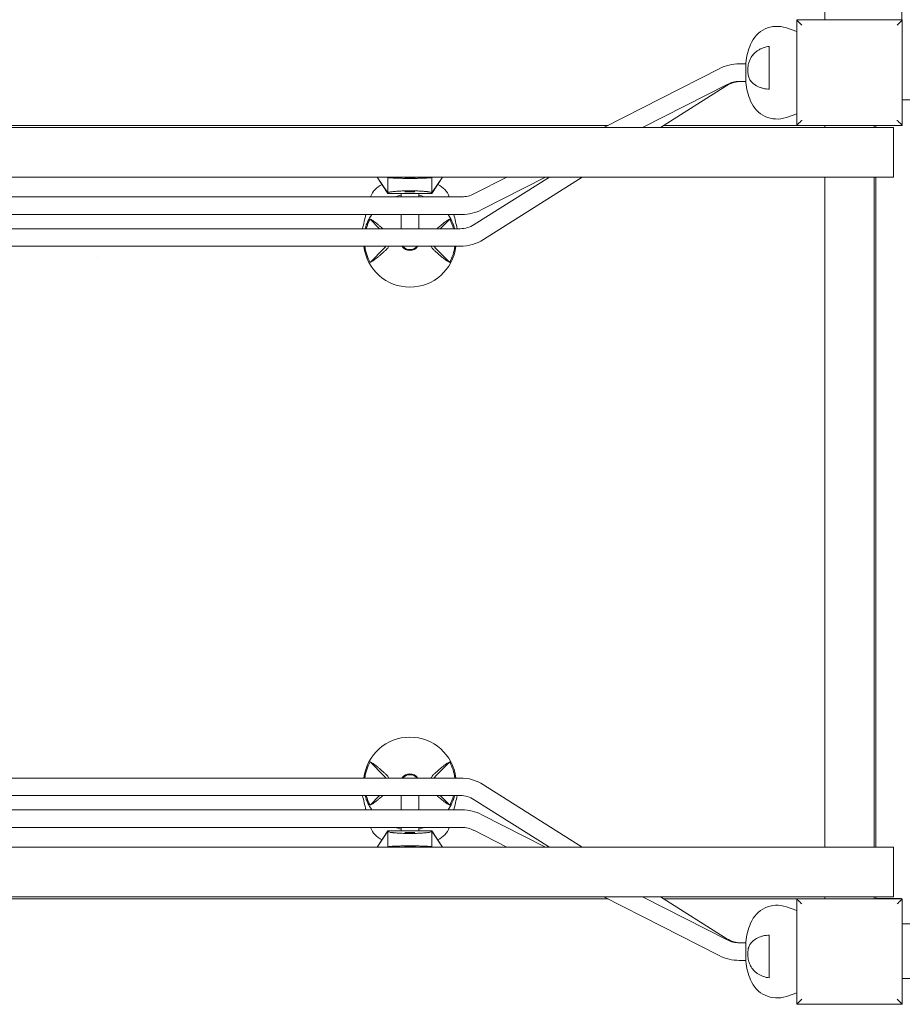
# Model space of a CAD drawing. Extents: x -4411 to 7251, y -5451 to 6835.
# Drawn here: x 1645 to 2448, y -48 to 848 of the extents above; entities that cross this region are included whole.
import ezdxf

# ---------------------------------------------------------------- set-up
doc = ezdxf.new("R2010")
doc.units = 0
doc.header["$MEASUREMENT"] = 0
doc.layers.add('Lg_dim', color=7, linetype='Continuous')
doc.layers.add('Lg_prod', color=40, linetype='Continuous')
doc.styles.add('LG1', font='arial.ttf', dxfattribs={"height": 185})
doc.dimstyles.new('LG_DIM', dxfattribs={"dimtxt": 185, "dimasz": 120, "dimexe": 50, "dimexo": 1, "dimgap": 50, "dimtad": 0, "dimtih": 1, "dimtoh": 1, "dimdec": 0, "dimrnd": 10, "dimdsep": 46, "dimtxsty": 'LG1', "dimcen": 2.5, "dimclrt": 4, "dimadec": 4, "dimazin": 0, "dimtfac": 1, "dimtdec": 0, "dimtmove": 0, "dimatfit": 3, "dimfxl": 1, "dimtolj": 1, "dimtzin": 0, "dimarcsym": 0})

# ---------------------------------------------------------------- blocks, each defined once
blk = doc.blocks.new('*D4')
at = {"layer": 'Defpoints', "color": 0, "transparency": 16777216}
for p in [(-1522.5, 705.81), (4722.5, 426.54), (4722.5, -4879.59)]:
    blk.add_point(p, dxfattribs=at)
at = {"layer": 'Lg_dim', "color": 0, "lineweight": -2, "transparency": 16777216}
for p, q in [((-1522.5, 704.81), (-1522.5, -4929.59)), ((4722.5, 425.54), (4722.5, -4929.59)), ((-1402.5, -4879.59), (813.72, -4879.59)), ((4602.5, -4879.59), (2386.28, -4879.59))]:
    blk.add_line(p, q, dxfattribs=at)
at = {"layer": 'Lg_dim', "color": 0, "transparency": 16777216}
for points in [[(-1402.5, -4859.59), (-1402.5, -4899.59), (-1522.5, -4879.59)], [(4602.5, -4859.59), (4602.5, -4899.59), (4722.5, -4879.59)]]:
    blk.add_solid(points, dxfattribs=at)
at = {"layer": 'Lg_dim', "color": 4, "transparency": 16777216, "char_height": 185, "attachment_point": 5, "style": 'LG1'}
for s, insert in [('\\A1;6240 mm', (1600, -4735.14)), ('\\A1;[(20\'-6{\\H1.000000x;\\S1/16;}" in)]', (1600, -5174.96))]:
    blk.add_mtext(s, dxfattribs=dict(at, insert=insert))
blk = doc.blocks.new('*D5')
at = {"layer": 'Defpoints', "color": 0, "transparency": 16777216}
for p in [(1595.96, 3929), (6478.01, 3929), (379.56, -3930.45)]:
    blk.add_point(p, dxfattribs=at)
at = {"layer": 'Lg_dim', "color": 0, "lineweight": -2, "transparency": 16777216}
for p, q in [((1596.96, 3929), (6528.01, 3929)), ((6478.01, 3809), (6478.01, 439.1)), ((6478.01, -3810.45), (6478.01, -440.54)), ((380.56, -3930.45), (6528.01, -3930.45))]:
    blk.add_line(p, q, dxfattribs=at)
at = {"layer": 'Lg_dim', "color": 0, "transparency": 16777216}
for points in [[(6458.01, 3809), (6498.01, 3809), (6478.01, 3929)], [(6458.01, -3810.45), (6498.01, -3810.45), (6478.01, -3930.45)]]:
    blk.add_solid(points, dxfattribs=at)
at = {"layer": 'Lg_dim', "color": 4, "transparency": 16777216, "char_height": 185, "attachment_point": 5, "style": 'LG1'}
for s, insert in [('\\A1;7860 mm', (6478.01, 143.73)), ('\\A1;[(25\'-9{\\H1.000000x;\\S11/16;}" in)]', (6478.01, -296.09))]:
    blk.add_mtext(s, dxfattribs=dict(at, insert=insert))
blk = doc.blocks.new('*D7')
at = {"layer": 'Defpoints', "color": 0, "transparency": 16777216}
for p in [(-47.97, 5149.53), (-47.97, 812.71), (3247.97, 810.15)]:
    blk.add_point(p, dxfattribs=at)
at = {"layer": 'Lg_dim', "color": 0, "lineweight": -2, "transparency": 16777216}
for p, q in [((-47.97, 813.71), (-47.97, 5199.53)), ((3247.97, 811.15), (3247.97, 5199.53)), ((72.03, 5149.53), (846.98, 5149.53)), ((3127.97, 5149.53), (2383.32, 5149.53))]:
    blk.add_line(p, q, dxfattribs=at)
at = {"layer": 'Lg_dim', "color": 0, "transparency": 16777216}
for points in [[(72.03, 5169.53), (72.03, 5129.53), (-47.97, 5149.53)], [(3127.97, 5169.53), (3127.97, 5129.53), (3247.97, 5149.53)]]:
    blk.add_solid(points, dxfattribs=at)
at = {"layer": 'Lg_dim', "color": 4, "transparency": 16777216, "insert": (1615.15, 5149.53), "char_height": 185, "attachment_point": 5, "style": 'LG1'}
blk.add_mtext('\\A1;3300 mm\\P [(10\'-9{\\H1.000000x;\\S7/8;}" in)]', dxfattribs=at)

msp = doc.modelspace()

# ---------------------------------------------------------------- linework, layer by layer
at = {"layer": 'Lg_prod', "linetype": 'Continuous', "lineweight": 0}
for p, q in [((2377.5, 1551.5), (2377.5, 847.98)), ((2447.5, 847.98), (2447.5, 1551.5)), ((2447.97, 847.98), (2352.03, 847.98)), ((2352.03, 847.98), (2352.03, 752.02)), ((2447.97, 752.02), (2447.97, 847.98)), ((2352, 837.5), (2342.51, 840.77)), ((2352, 837.5), (2352, 804.59)), ((2327, 823.94), (2327, 805.04)), ((2305.56, 808), (2299.7, 808)), ((2305.56, 808.83), (2305.56, 801.08)), ((2352, 792), (2352, 808)), ((2352, 808), (2352, 808)), ((2281.51, 803.63), (2176.47, 750)), ((2305.56, 801.08), (2305.56, 791.17)), ((2327, 805.04), (2327, 784.93)), ((2352, 804.59), (2352, 762.5)), ((2288.78, 789.38), (2211.66, 750)), ((2305.56, 792), (2299.7, 792)), ((2310.53, 792), (2310.53, 792)), ((2352, 792), (2352, 792)), ((2288.44, 788.28), (2227.96, 750)), ((2799, 775.4), (2447.97, 775.4)), ((2352, 762.5), (2342.51, 759.23)), ((805, 750), (2395, 750)), ((1019.61, 752), (2180.39, 752)), ((2231.12, 752), (2377.5, 752)), ((2352.03, 752.02), (2447.97, 752.02)), ((2377.5, 752), (2377.5, 750)), ((2422.5, 752), (2377.5, 752)), ((2440, 750), (2395, 750)), ((2422.5, 750), (2422.5, 752)), ((2422.5, 752), (2424, 752)), ((2424, 752.02), (2424, 750)), ((2440, 705), (2440, 750)), ((805, 705), (2395, 705)), ((1980, 690), (1970.22, 705)), ((1970.31, 704.95), (1970.22, 705)), ((1979.97, 690.52), (1970.31, 704.95)), ((1980, 704.74), (1970.31, 704.95)), ((1980, 690.52), (1980, 704.74)), ((1980.37, 704.56), (1980, 704.74)), ((2020, 704.74), (2019.63, 704.56)), ((2029.78, 705), (2020, 690)), ((2029.69, 704.95), (2020, 704.74)), ((2020, 704.74), (2020, 690.52)), ((2029.69, 704.95), (2020.03, 690.52)), ((2029.78, 705), (2029.69, 704.95)), ((2088.33, 705), (2058.22, 689.62)), ((2126.94, 705), (2058.56, 661.72)), ((2123.52, 705), (2065.49, 675.37)), ((2156.86, 705), (2067.12, 648.2)), ((2377.5, 705), (2377.5, 95)), ((2395, 705), (2440, 705)), ((2422.5, 95), (2422.5, 705)), ((2424, 705), (2424, 95)), ((1980, 690), (1979.97, 690.52)), ((1980, 690.52), (1979.97, 690.52)), ((1980.37, 690.89), (1980, 690.52)), ((2019.63, 690.89), (2020, 690.52)), ((2020.03, 690.52), (2020, 690.52)), ((2020.03, 690.52), (2020, 690)), ((1152.7, 687), (2047.3, 687)), ((1980, 690), (2020, 690)), ((1992, 687), (1992, 690)), ((2008, 687), (2008, 690)), ((1152.7, 671), (2047.3, 671)), ((1963.78, 666.65), (1972.44, 658)), ((1992, 658), (1992, 671)), ((2008, 658), (2008, 671)), ((2036.22, 666.65), (2027.56, 658)), ((1154.28, 658), (2045.72, 658)), ((1154.28, 642), (2045.72, 642)), ((1976.72, 640.28), (1963.78, 627.35)), ((2023.28, 640.28), (2036.22, 627.35)), ((1716.01, 631.5), (1715.99, 631.5)), ((1976.72, 159.72), (1963.78, 172.65)), ((2023.28, 159.72), (2036.22, 172.65)), ((2045.72, 158), (1154.28, 158)), ((2156.86, 95), (2067.12, 151.8)), ((2045.72, 142), (1154.28, 142)), ((1963.78, 133.35), (1972.44, 142)), ((1992, 142), (1992, 129)), ((2008, 142), (2008, 129)), ((2036.22, 133.35), (2027.56, 142)), ((2126.94, 95), (2058.56, 138.28)), ((2047.3, 129), (1152.7, 129)), ((2123.52, 95), (2065.49, 124.63)), ((2047.3, 113), (1152.7, 113)), ((1970.22, 95), (1980, 110)), ((1970.31, 95.05), (1979.97, 109.48)), ((1979.97, 109.48), (1980, 110)), ((1979.97, 109.48), (1980, 109.48)), ((2020, 110), (1980, 110)), ((1980, 95.26), (1980, 109.48)), ((1980.37, 109.11), (1980, 109.48)), ((1992, 113), (1992, 110)), ((2008, 113), (2008, 110)), ((2019.63, 109.11), (2020, 109.48)), ((2020, 110), (2029.78, 95)), ((2020, 110), (2020.03, 109.48)), ((2020, 109.48), (2020, 95.26)), ((2020, 109.48), (2020.03, 109.48)), ((2020.03, 109.48), (2029.69, 95.05)), ((2088.33, 95), (2058.22, 110.38)), ((805, 95), (2395, 95)), ((1970.22, 95), (1970.31, 95.05)), ((1970.31, 95.05), (1980, 95.26)), ((1980, 95.26), (1980.37, 95.44)), ((2019.63, 95.44), (2020, 95.26)), ((2020, 95.26), (2029.69, 95.05)), ((2029.69, 95.05), (2029.78, 95)), ((2440, 95), (2395, 95)), ((2440, 50), (2440, 95)), ((805, 50), (2395, 50)), ((1019.61, 48), (2180.39, 48)), ((2281.51, -3.63), (2176.47, 50)), ((2288.78, 10.62), (2211.66, 50)), ((2288.44, 11.72), (2227.96, 50)), ((2231.12, 48), (2377.5, 48)), ((2447.97, 47.97), (2352.03, 47.97)), ((2352.03, 47.97), (2352.03, -47.98)), ((2377.5, 50), (2377.5, 48)), ((2377.5, 48), (2422.5, 48)), ((2395, 50), (2440, 50)), ((2422.5, 48), (2422.5, 50)), ((2422.5, 48), (2440, 48)), ((2424, 50), (2424, 48.4)), ((2447, 48.4), (2424, 48.4)), ((2440, 48.4), (2440, 48)), ((2447, 47.97), (2447, 48.4)), ((2447.97, -47.98), (2447.97, 47.97)), ((2352, 37.5), (2342.51, 40.77)), ((2352, 37.5), (2352, -4.59)), ((2447.97, 25.4), (2799, 25.4)), ((2327, 15.07), (2327, -5.04)), ((2305.56, 8), (2299.7, 8)), ((2305.56, 8.83), (2305.56, -1.08)), ((2310.53, 8), (2310.53, 8)), ((2352, 8), (2352, -8)), ((2352, 8), (2352, 8)), ((2305.56, -8), (2299.7, -8)), ((2305.56, -1.08), (2305.56, -8.83)), ((2327, -5.04), (2327, -23.94)), ((2352, -4.59), (2352, -37.5)), ((2352, -8), (2352, -8)), ((2799, -24.6), (2447.97, -24.6)), ((2352, -37.5), (2342.51, -40.77)), ((2352.03, -47.98), (2447.97, -47.98))]:
    msp.add_line(p, q, dxfattribs=at)
for centre, radius, start, end in [((2334.06, 816.22), 25.96, 71, 158.38917), ((2375, 800), 70, 158.38917, 172.75666), ((2299.7, 768), 40, 90, 117.04652), ((2301.28, 768), 24, 90, 122.33019), ((2299.7, 768), 24, 90, 117.04652), ((2375, 800), 70, 187.24334, 201.61083), ((2334.06, 783.78), 25.96, 201.61083, 289), ((1982.9, 680), 20, 114.39054, 159.51268), ((2017.1, 680), 20, 20.48732, 65.60946), ((2000, 647), 42.18, 100.93267, 108.50848), ((2000, 647), 42.18, 71.49152, 79.06733), ((2047.3, 711), 24, 270, 297.04652), ((2047.3, 711), 40, 270, 297.04652), ((3072.5, 400), 1145, 166.30925, 166.97786), ((2000, 647), 42.18, 145.32185, 164.88388), ((2000, 647), 41.2, 151.51547, 164.51625), ((2000, 647), 42.18, 15.11612, 34.67815), ((2000, 647), 41.2, 15.48375, 28.48453), ((927.5, 400), 1145, 13.02214, 13.69075), ((2045.72, 682), 24, 270, 302.33019), ((2045.72, 682), 40, 270, 302.33019), ((2000, 647), 42.18, 186.80754, 353.19246), ((2000, 647), 41.2, 186.96989, 208.48453), ((1970, 647), 9.5, 315, 328.24314), ((2000, 647), 8.83, 214.50773, 325.49227), ((2000, 647), 8, 218.68219, 270), ((2000, 647), 8, 270, 321.31781), ((2030, 647), 9.5, 211.75686, 225), ((2000, 647), 41.2, 331.51547, 353.03011), ((2000, 153), 42.18, 6.80754, 173.19246), ((2000, 153), 41.2, 151.51547, 173.03011), ((2000, 153), 41.2, 6.96989, 28.48453), ((2000, 153), 8.83, 34.50773, 145.49227), ((1970, 153), 9.5, 31.75686, 45), ((2000, 153), 8, 90, 141.31781), ((2000, 153), 8, 38.68219, 90), ((2030, 153), 9.5, 135, 148.24314), ((2045.72, 118), 40, 57.66981, 90), ((3072.5, 400), 1145, 193.02214, 193.69075), ((2000, 153), 42.18, 195.11612, 214.67815), ((2000, 153), 41.2, 195.48375, 208.48453), ((2000, 153), 42.18, 325.32185, 344.88388), ((2000, 153), 41.2, 331.51547, 344.51625), ((927.5, 400), 1145, 346.30925, 346.97786), ((2045.72, 118), 24, 57.66981, 90), ((2047.3, 89), 40, 62.95348, 90), ((1982.9, 120), 20, 200.48732, 245.60946), ((2000, 153), 42.18, 251.49152, 259.06733), ((2000, 153), 42.18, 280.93267, 288.50848), ((2017.1, 120), 20, 294.39054, 339.51268), ((2047.3, 89), 24, 62.95348, 90), ((2334.06, 16.22), 25.96, 71, 158.38917), ((2375, 0), 70, 158.38917, 172.75666), ((2301.28, 32), 24, 237.66981, 270), ((2299.7, 32), 24, 242.95348, 270), ((2299.7, 32), 40, 242.95348, 270), ((2375, 0), 70, 187.24334, 201.61083), ((2334.06, -16.22), 25.96, 201.61083, 289)]:
    msp.add_arc(centre, radius, start, end, dxfattribs=at)
for centre, major_axis, ratio, start_param, end_param in [((2372.87, 789.33), (66.47, -13.27), 0.782467, 2.935837, 2.978198), ((2372.87, 813.67), (66.98, 10.43), 0.61065, 3.365072, 3.407434), ((1987.73, 659.27), (47.93, 47.93), 0.121869, 4.351725, 4.394086), ((2012.27, 659.27), (47.93, -47.93), 0.121869, 5.030692, 5.073053), ((1987.73, 140.73), (-47.93, 47.93), 0.121869, 5.030692, 5.073053), ((2012.27, 140.73), (-47.93, -47.93), 0.121869, 4.351725, 4.394086), ((2372.87, -13.67), (-66.98, 10.43), 0.61065, 6.017344, 6.059706), ((2372.87, 10.67), (-66.47, -13.27), 0.782467, 0.163395, 0.205756)]:
    msp.add_ellipse(centre, major_axis=major_axis, ratio=ratio, start_param=start_param, end_param=end_param, dxfattribs=at)
for points, knots in [([(2356.64, 843.36), (2356.63, 843.37), (2356.62, 843.38), (2356.06, 843.94), (2355.55, 844.45), (2353.95, 846.05), (2353.1, 846.9), (2352.21, 847.79), (2352.03, 847.98), (2352.03, 847.98)], [-0.054665, -0.054665, -0.054665, -0.054665, 0, 0, 2.886993, 2.886993, 9.76026, 9.76026, 14.748006, 14.748006, 14.748006, 14.748006]), ([(2443.36, 843.36), (2443.37, 843.37), (2443.38, 843.38), (2443.94, 843.94), (2444.45, 844.45), (2446.05, 846.05), (2446.9, 846.9), (2447.79, 847.79), (2447.97, 847.98), (2447.97, 847.98)], [-0.054665, -0.054665, -0.054665, -0.054665, 0, 0, 2.886993, 2.886993, 9.76026, 9.76026, 14.748006, 14.748006, 14.748006, 14.748006]), ([(2327, 823.94), (2325.05, 823.69), (2323.2, 823.25), (2321.01, 822.48), (2320.58, 822.31), (2319.72, 821.96), (2319.3, 821.77), (2318.08, 821.17), (2317.3, 820.73), (2315.83, 819.78), (2315.14, 819.27), (2313.83, 818.17), (2313.22, 817.57), (2311.54, 815.72), (2310.63, 814.38), (2309.92, 812.94)], [0.00000021, 0.00000021, 0.00000021, 0.00000021, 0.00600133, 0.00600133, 0.00750161, 0.00750161, 0.00900189, 0.00900189, 0.01200245, 0.01200245, 0.01500301, 0.01500301, 0.01800357, 0.01800357, 0.0240047, 0.0240047, 0.0240047, 0.0240047]), ([(2312.09, 816.29), (2312.27, 816.51), (2312.46, 816.73), (2312.93, 817.25), (2313.22, 817.55), (2313.77, 818.08), (2314.03, 818.32), (2314.29, 818.55)], [0.00495113, 0.00495113, 0.00495113, 0.00495113, 0.005999765, 0.005999765, 0.007499565, 0.007499565, 0.008723304, 0.008723304, 0.008723304, 0.008723304]), ([(2308.97, 810.88), (2308.73, 810.3), (2308.5, 809.68), (2308.21, 808.68), (2308.12, 808.33), (2307.95, 807.61), (2307.87, 807.25), (2307.66, 806.13), (2307.56, 805.37), (2307.41, 803.78), (2307.38, 803), (2307.38, 802.21)], [0.00054493, 0.00054493, 0.00054493, 0.00054493, 0.002906121, 0.002906121, 0.004086716, 0.004086716, 0.005267312, 0.005267312, 0.007628502, 0.007628502, 0.009989693, 0.009989693, 0.009989693, 0.009989693]), ([(2308.28, 808.92), (2308.29, 808.95), (2308.3, 808.97), (2308.32, 809.06), (2308.34, 809.12), (2308.36, 809.18)], [0.0168796401, 0.0168796401, 0.0168796401, 0.0168796401, 0.0169740255, 0.0169740255, 0.0171874691, 0.0171874691, 0.0171874691, 0.0171874691]), ([(2307.38, 802.21), (2307.38, 801.82), (2307.39, 801.44), (2307.42, 800.66), (2307.45, 800.28), (2307.56, 799.17), (2307.66, 798.46), (2307.94, 797.12), (2308.11, 796.51), (2308.5, 795.39), (2308.72, 794.88), (2308.97, 794.44)], [0.009989693, 0.009989693, 0.009989693, 0.009989693, 0.011166891, 0.011166891, 0.012344089, 0.012344089, 0.014698484, 0.014698484, 0.01705288, 0.01705288, 0.019407275, 0.019407275, 0.019407275, 0.019407275]), ([(2309.92, 792.86), (2310.63, 791.77), (2311.54, 790.76), (2312.93, 789.61), (2313.22, 789.39), (2313.82, 788.96), (2314.14, 788.74), (2315.13, 788.13), (2315.82, 787.76), (2317.29, 787.07), (2318.06, 786.76), (2319.28, 786.34), (2319.69, 786.21), (2320.54, 785.96), (2320.98, 785.85), (2323.19, 785.32), (2325.05, 785.05), (2327, 784.93)], [0.00000056, 0.00000056, 0.00000056, 0.00000056, 0.00599976, 0.00599976, 0.00749957, 0.00749957, 0.00899937, 0.00899937, 0.01199897, 0.01199897, 0.01499857, 0.01499857, 0.01649837, 0.01649837, 0.01799817, 0.01799817, 0.02399737, 0.02399737, 0.02399737, 0.02399737]), ([(2314.71, 788.4), (2314.63, 788.44), (2314.56, 788.48), (2313.83, 788.94), (2313.22, 789.37), (2312.58, 789.9), (2312.49, 789.97), (2312.41, 790.04)], [0.014667102, 0.014667102, 0.014667102, 0.014667102, 0.015003013, 0.015003013, 0.018003575, 0.018003575, 0.018452224, 0.018452224, 0.018452224, 0.018452224]), ([(2352.03, 752.02), (2352.03, 752.02), (2352.21, 752.21), (2353.1, 753.1), (2353.95, 753.95), (2355.55, 755.55), (2356.06, 756.06), (2356.62, 756.62), (2356.63, 756.63), (2356.64, 756.64)], [20.558259, 20.558259, 20.558259, 20.558259, 24.227592, 24.227592, 29.284044, 29.284044, 31.407917, 31.407917, 31.448132, 31.448132, 31.448132, 31.448132]), ([(2443.36, 756.64), (2443.37, 756.63), (2443.38, 756.62), (2443.94, 756.06), (2444.45, 755.55), (2446.05, 753.95), (2446.9, 753.1), (2447.79, 752.21), (2447.97, 752.02), (2447.97, 752.02)], [-0.054665, -0.054665, -0.054665, -0.054665, 0, 0, 2.886993, 2.886993, 9.76026, 9.76026, 14.748006, 14.748006, 14.748006, 14.748006]), ([(1980.37, 704.56), (1980.52, 704.52), (1980.72, 704.48), (1981.22, 704.41), (1981.52, 704.37), (1982.24, 704.29), (1982.66, 704.26), (1983.64, 704.18), (1984.19, 704.15), (1985.48, 704.08), (1986.21, 704.04), (1987.48, 703.99), (1987.93, 703.97), (1988.92, 703.94), (1989.44, 703.92), (1990.59, 703.89), (1991.2, 703.88), (1992.23, 703.85), (1992.58, 703.85), (1993.34, 703.83), (1993.73, 703.83), (1994.55, 703.81), (1994.99, 703.81), (1995.9, 703.8), (1996.37, 703.79), (1997.35, 703.79), (1997.86, 703.78), (1998.65, 703.78), (1998.92, 703.78), (1999.46, 703.78), (1999.73, 703.78), (2000, 703.78)], [0.01047501, 0.01047501, 0.01047501, 0.01047501, 0.01693541, 0.01693541, 0.02339581, 0.02339581, 0.02985621, 0.02985621, 0.03631661, 0.03631661, 0.04277702, 0.04277702, 0.04600722, 0.04600722, 0.04923742, 0.04923742, 0.05246762, 0.05246762, 0.05408272, 0.05408272, 0.05569782, 0.05569782, 0.05731292, 0.05731292, 0.05892802, 0.05892802, 0.06054312, 0.06054312, 0.06135067, 0.06135067, 0.06215822, 0.06215822, 0.06215822, 0.06215822]), ([(2000, 703.78), (2000.27, 703.78), (2000.54, 703.78), (2001.09, 703.78), (2001.36, 703.78), (2002.16, 703.78), (2002.67, 703.79), (2003.42, 703.79), (2003.67, 703.79), (2004.15, 703.8), (2004.38, 703.8), (2005.06, 703.81), (2005.49, 703.81), (2006.32, 703.83), (2006.72, 703.83), (2007.47, 703.85), (2007.83, 703.85), (2008.85, 703.88), (2009.47, 703.89), (2010.62, 703.92), (2011.15, 703.94), (2012.12, 703.97), (2012.57, 703.99), (2013.83, 704.04), (2014.55, 704.08), (2015.83, 704.15), (2016.38, 704.19), (2017.11, 704.24), (2017.33, 704.26), (2017.75, 704.3), (2017.95, 704.31), (2018.85, 704.41), (2019.33, 704.48), (2019.63, 704.56)], [0.06215822, 0.06215822, 0.06215822, 0.06215822, 0.0629713, 0.0629713, 0.06378437, 0.06378437, 0.06541052, 0.06541052, 0.0662236, 0.0662236, 0.06703667, 0.06703667, 0.06866282, 0.06866282, 0.07028897, 0.07028897, 0.07191512, 0.07191512, 0.07516742, 0.07516742, 0.07841972, 0.07841972, 0.08167202, 0.08167202, 0.08817662, 0.08817662, 0.09468122, 0.09468122, 0.09793352, 0.09793352, 0.10118582, 0.10118582, 0.11419502, 0.11419502, 0.11419502, 0.11419502]), ([(2000, 692.44), (1999.46, 692.44), (1998.92, 692.44), (1998.13, 692.44), (1997.86, 692.43), (1997.35, 692.43), (1997.09, 692.42), (1996.35, 692.41), (1995.88, 692.4), (1995.19, 692.39), (1994.97, 692.38), (1994.54, 692.37), (1994.32, 692.37), (1993.3, 692.34), (1992.56, 692.31), (1991.53, 692.26), (1991.2, 692.25), (1990.58, 692.22), (1990.28, 692.2), (1989.42, 692.15), (1988.9, 692.12), (1987.92, 692.06), (1987.47, 692.02), (1986.62, 691.95), (1986.23, 691.92), (1985.49, 691.85), (1985.15, 691.81), (1984.19, 691.7), (1983.63, 691.63), (1982.66, 691.48), (1982.24, 691.41), (1981.16, 691.19), (1980.67, 691.04), (1980.37, 690.89)], [0.06175443, 0.06175443, 0.06175443, 0.06175443, 0.06334678, 0.06334678, 0.06414295, 0.06414295, 0.06493913, 0.06493913, 0.06653147, 0.06653147, 0.06732765, 0.06732765, 0.06812382, 0.06812382, 0.07130852, 0.07130852, 0.07290086, 0.07290086, 0.07449321, 0.07449321, 0.0776779, 0.0776779, 0.0808626, 0.0808626, 0.08404729, 0.08404729, 0.08723199, 0.08723199, 0.09360138, 0.09360138, 0.09997077, 0.09997077, 0.11270954, 0.11270954, 0.11270954, 0.11270954]), ([(2019.63, 690.89), (2019.33, 691.04), (2018.85, 691.19), (2017.78, 691.41), (2017.36, 691.48), (2016.64, 691.59), (2016.38, 691.63), (2015.82, 691.7), (2015.52, 691.74), (2014.56, 691.84), (2013.84, 691.91), (2012.58, 692.02), (2012.14, 692.05), (2011.17, 692.12), (2010.64, 692.15), (2009.79, 692.2), (2009.49, 692.21), (2008.86, 692.25), (2008.53, 692.26), (2007.5, 692.31), (2006.76, 692.33), (2005.51, 692.37), (2005.07, 692.38), (2004.16, 692.4), (2003.68, 692.41), (2002.93, 692.42), (2002.67, 692.43), (2002.16, 692.43), (2001.89, 692.44), (2001.36, 692.44), (2001.09, 692.44), (2000.55, 692.44), (2000.27, 692.44), (2000, 692.44)], [0.01043898, 0.01043898, 0.01043898, 0.01043898, 0.02326784, 0.02326784, 0.02968227, 0.02968227, 0.03288949, 0.03288949, 0.03609671, 0.03609671, 0.04251114, 0.04251114, 0.04571835, 0.04571835, 0.04892557, 0.04892557, 0.05052918, 0.05052918, 0.05213278, 0.05213278, 0.05534, 0.05534, 0.05694361, 0.05694361, 0.05854722, 0.05854722, 0.05934902, 0.05934902, 0.06015082, 0.06015082, 0.06095263, 0.06095263, 0.06175443, 0.06175443, 0.06175443, 0.06175443]), ([(1975.31, 658), (1974.26, 658.94), (1973.25, 659.83), (1971.95, 660.92), (1971.64, 661.19), (1971.02, 661.7), (1970.72, 661.95), (1969.82, 662.68), (1969.25, 663.13), (1968.17, 663.95), (1967.66, 664.33), (1966.94, 664.84), (1966.7, 665), (1966.25, 665.3), (1966.03, 665.45), (1964.99, 666.11), (1964.31, 666.46), (1963.78, 666.65)], [0.00140913, 0.00140913, 0.00140913, 0.00140913, 0.00599976, 0.00599976, 0.00749957, 0.00749957, 0.00899937, 0.00899937, 0.01199897, 0.01199897, 0.01499857, 0.01499857, 0.01649837, 0.01649837, 0.01799817, 0.01799817, 0.02399737, 0.02399737, 0.02399737, 0.02399737]), ([(2024.69, 658), (2025.74, 658.94), (2026.75, 659.83), (2028.05, 660.92), (2028.36, 661.19), (2028.98, 661.7), (2029.28, 661.95), (2030.18, 662.68), (2030.75, 663.13), (2031.83, 663.95), (2032.34, 664.33), (2033.06, 664.84), (2033.3, 665), (2033.75, 665.3), (2033.97, 665.45), (2035.01, 666.11), (2035.69, 666.46), (2036.22, 666.65)], [0.00140913, 0.00140913, 0.00140913, 0.00140913, 0.00599976, 0.00599976, 0.00749957, 0.00749957, 0.00899937, 0.00899937, 0.01199897, 0.01199897, 0.01499857, 0.01499857, 0.01649837, 0.01649837, 0.01799817, 0.01799817, 0.02399737, 0.02399737, 0.02399737, 0.02399737]), ([(1963.78, 627.35), (1964.31, 627.54), (1964.99, 627.89), (1966.02, 628.54), (1966.24, 628.68), (1966.69, 628.99), (1966.92, 629.15), (1967.65, 629.66), (1968.16, 630.04), (1969.24, 630.86), (1969.81, 631.31), (1971, 632.27), (1971.62, 632.79), (1973.54, 634.42), (1974.88, 635.61), (1976.29, 636.89)], [0.00000021, 0.00000021, 0.00000021, 0.00000021, 0.00600133, 0.00600133, 0.00750161, 0.00750161, 0.00900189, 0.00900189, 0.01200245, 0.01200245, 0.01500301, 0.01500301, 0.01800357, 0.01800357, 0.0240047, 0.0240047, 0.0240047, 0.0240047]), ([(1978.28, 638.72), (1978.84, 639.23), (1979.34, 639.79), (1980.01, 640.72), (1980.22, 641.05), (1980.53, 641.59), (1980.64, 641.79), (1980.74, 642)], [0.00054493, 0.00054493, 0.00054493, 0.00054493, 0.002906121, 0.002906121, 0.004086716, 0.004086716, 0.004791636, 0.004791636, 0.004791636, 0.004791636]), ([(2021.72, 638.72), (2021.16, 639.23), (2020.66, 639.79), (2019.99, 640.72), (2019.78, 641.05), (2019.47, 641.59), (2019.36, 641.79), (2019.26, 642)], [0.000466196, 0.000466196, 0.000466196, 0.000466196, 0.002827259, 0.002827259, 0.00400779, 0.00400779, 0.004712545, 0.004712545, 0.004712545, 0.004712545]), ([(2036.22, 627.35), (2035.69, 627.54), (2035.01, 627.89), (2033.98, 628.54), (2033.76, 628.68), (2033.31, 628.99), (2033.08, 629.15), (2032.35, 629.66), (2031.84, 630.04), (2030.76, 630.86), (2030.19, 631.31), (2029, 632.27), (2028.38, 632.79), (2026.46, 634.42), (2025.12, 635.61), (2023.71, 636.89)], [0.00000021, 0.00000021, 0.00000021, 0.00000021, 0.00600133, 0.00600133, 0.00750161, 0.00750161, 0.00900189, 0.00900189, 0.01200245, 0.01200245, 0.01500301, 0.01500301, 0.01800357, 0.01800357, 0.0240047, 0.0240047, 0.0240047, 0.0240047]), ([(1963.78, 172.65), (1964.31, 172.46), (1964.99, 172.11), (1966.02, 171.46), (1966.24, 171.32), (1966.69, 171.01), (1966.92, 170.85), (1967.65, 170.34), (1968.16, 169.96), (1969.24, 169.14), (1969.81, 168.69), (1971, 167.73), (1971.62, 167.21), (1973.54, 165.58), (1974.88, 164.39), (1976.29, 163.11)], [0.00000021, 0.00000021, 0.00000021, 0.00000021, 0.00600133, 0.00600133, 0.00750161, 0.00750161, 0.00900189, 0.00900189, 0.01200245, 0.01200245, 0.01500301, 0.01500301, 0.01800357, 0.01800357, 0.0240047, 0.0240047, 0.0240047, 0.0240047]), ([(2036.22, 172.65), (2035.69, 172.46), (2035.01, 172.11), (2033.98, 171.46), (2033.76, 171.32), (2033.31, 171.01), (2033.08, 170.85), (2032.35, 170.34), (2031.84, 169.96), (2030.76, 169.14), (2030.19, 168.69), (2029, 167.73), (2028.38, 167.21), (2026.46, 165.58), (2025.12, 164.39), (2023.71, 163.11)], [0.00000021, 0.00000021, 0.00000021, 0.00000021, 0.00600133, 0.00600133, 0.00750161, 0.00750161, 0.00900189, 0.00900189, 0.01200245, 0.01200245, 0.01500301, 0.01500301, 0.01800357, 0.01800357, 0.0240047, 0.0240047, 0.0240047, 0.0240047]), ([(1978.28, 161.28), (1978.84, 160.77), (1979.34, 160.21), (1980.01, 159.28), (1980.22, 158.95), (1980.53, 158.41), (1980.64, 158.21), (1980.74, 158)], [0.000466196, 0.000466196, 0.000466196, 0.000466196, 0.002827259, 0.002827259, 0.00400779, 0.00400779, 0.004712545, 0.004712545, 0.004712545, 0.004712545]), ([(2021.72, 161.28), (2021.16, 160.77), (2020.66, 160.21), (2019.99, 159.28), (2019.78, 158.95), (2019.47, 158.41), (2019.36, 158.21), (2019.26, 158)], [0.00054493, 0.00054493, 0.00054493, 0.00054493, 0.002906121, 0.002906121, 0.004086716, 0.004086716, 0.004791636, 0.004791636, 0.004791636, 0.004791636]), ([(1975.31, 142), (1974.26, 141.06), (1973.25, 140.17), (1971.95, 139.08), (1971.64, 138.81), (1971.02, 138.3), (1970.72, 138.05), (1969.82, 137.32), (1969.25, 136.87), (1968.17, 136.05), (1967.66, 135.67), (1966.94, 135.16), (1966.7, 135), (1966.25, 134.7), (1966.03, 134.55), (1964.99, 133.89), (1964.31, 133.54), (1963.78, 133.35)], [0.00140913, 0.00140913, 0.00140913, 0.00140913, 0.00599976, 0.00599976, 0.00749957, 0.00749957, 0.00899937, 0.00899937, 0.01199897, 0.01199897, 0.01499857, 0.01499857, 0.01649837, 0.01649837, 0.01799817, 0.01799817, 0.02399737, 0.02399737, 0.02399737, 0.02399737]), ([(2024.69, 142), (2025.74, 141.06), (2026.75, 140.17), (2028.05, 139.08), (2028.36, 138.81), (2028.98, 138.3), (2029.28, 138.05), (2030.18, 137.32), (2030.75, 136.87), (2031.83, 136.05), (2032.34, 135.67), (2033.06, 135.16), (2033.3, 135), (2033.75, 134.7), (2033.97, 134.55), (2035.01, 133.89), (2035.69, 133.54), (2036.22, 133.35)], [0.00140913, 0.00140913, 0.00140913, 0.00140913, 0.00599976, 0.00599976, 0.00749957, 0.00749957, 0.00899937, 0.00899937, 0.01199897, 0.01199897, 0.01499857, 0.01499857, 0.01649837, 0.01649837, 0.01799817, 0.01799817, 0.02399737, 0.02399737, 0.02399737, 0.02399737]), ([(1980.37, 109.11), (1980.67, 108.96), (1981.15, 108.81), (1982.22, 108.59), (1982.64, 108.52), (1983.36, 108.41), (1983.62, 108.37), (1984.18, 108.3), (1984.48, 108.26), (1985.44, 108.16), (1986.16, 108.09), (1987.42, 107.98), (1987.86, 107.95), (1988.83, 107.88), (1989.36, 107.85), (1990.21, 107.8), (1990.51, 107.79), (1991.14, 107.75), (1991.47, 107.74), (1992.5, 107.69), (1993.24, 107.67), (1994.49, 107.63), (1994.93, 107.62), (1995.84, 107.6), (1996.32, 107.59), (1997.07, 107.58), (1997.33, 107.57), (1997.84, 107.57), (1998.11, 107.56), (1998.64, 107.56), (1998.91, 107.56), (1999.45, 107.56), (1999.73, 107.56), (2000, 107.56)], [0.01043898, 0.01043898, 0.01043898, 0.01043898, 0.02326784, 0.02326784, 0.02968227, 0.02968227, 0.03288949, 0.03288949, 0.03609671, 0.03609671, 0.04251114, 0.04251114, 0.04571835, 0.04571835, 0.04892557, 0.04892557, 0.05052918, 0.05052918, 0.05213278, 0.05213278, 0.05534, 0.05534, 0.05694361, 0.05694361, 0.05854722, 0.05854722, 0.05934902, 0.05934902, 0.06015082, 0.06015082, 0.06095263, 0.06095263, 0.06175443, 0.06175443, 0.06175443, 0.06175443]), ([(2000, 107.56), (2000.54, 107.56), (2001.08, 107.56), (2001.87, 107.56), (2002.14, 107.57), (2002.65, 107.57), (2002.91, 107.58), (2003.65, 107.59), (2004.12, 107.6), (2004.81, 107.61), (2005.03, 107.62), (2005.46, 107.63), (2005.68, 107.63), (2006.7, 107.66), (2007.44, 107.69), (2008.47, 107.74), (2008.8, 107.75), (2009.42, 107.78), (2009.72, 107.8), (2010.58, 107.85), (2011.1, 107.88), (2012.08, 107.94), (2012.53, 107.98), (2013.38, 108.05), (2013.77, 108.08), (2014.51, 108.15), (2014.85, 108.19), (2015.81, 108.3), (2016.37, 108.37), (2017.34, 108.52), (2017.76, 108.59), (2018.84, 108.81), (2019.33, 108.96), (2019.63, 109.11)], [0.06175443, 0.06175443, 0.06175443, 0.06175443, 0.06334678, 0.06334678, 0.06414295, 0.06414295, 0.06493913, 0.06493913, 0.06653147, 0.06653147, 0.06732765, 0.06732765, 0.06812382, 0.06812382, 0.07130852, 0.07130852, 0.07290086, 0.07290086, 0.07449321, 0.07449321, 0.0776779, 0.0776779, 0.0808626, 0.0808626, 0.08404729, 0.08404729, 0.08723199, 0.08723199, 0.09360138, 0.09360138, 0.09997077, 0.09997077, 0.11270954, 0.11270954, 0.11270954, 0.11270954]), ([(2000, 96.22), (1999.73, 96.22), (1999.46, 96.22), (1998.91, 96.22), (1998.64, 96.22), (1997.84, 96.22), (1997.33, 96.21), (1996.58, 96.21), (1996.33, 96.21), (1995.85, 96.2), (1995.62, 96.2), (1994.94, 96.19), (1994.51, 96.19), (1993.68, 96.17), (1993.28, 96.17), (1992.53, 96.15), (1992.17, 96.15), (1991.15, 96.12), (1990.53, 96.11), (1989.38, 96.08), (1988.85, 96.06), (1987.88, 96.03), (1987.43, 96.01), (1986.17, 95.96), (1985.45, 95.92), (1984.17, 95.85), (1983.62, 95.81), (1982.89, 95.76), (1982.67, 95.74), (1982.25, 95.7), (1982.05, 95.69), (1981.15, 95.59), (1980.67, 95.52), (1980.37, 95.44)], [0.06215822, 0.06215822, 0.06215822, 0.06215822, 0.0629713, 0.0629713, 0.06378437, 0.06378437, 0.06541052, 0.06541052, 0.0662236, 0.0662236, 0.06703667, 0.06703667, 0.06866282, 0.06866282, 0.07028897, 0.07028897, 0.07191512, 0.07191512, 0.07516742, 0.07516742, 0.07841972, 0.07841972, 0.08167202, 0.08167202, 0.08817662, 0.08817662, 0.09468122, 0.09468122, 0.09793352, 0.09793352, 0.10118582, 0.10118582, 0.11419502, 0.11419502, 0.11419502, 0.11419502]), ([(2019.63, 95.44), (2019.48, 95.48), (2019.28, 95.52), (2018.78, 95.59), (2018.48, 95.63), (2017.76, 95.71), (2017.34, 95.74), (2016.36, 95.82), (2015.81, 95.85), (2014.52, 95.92), (2013.79, 95.96), (2012.52, 96.01), (2012.07, 96.03), (2011.08, 96.06), (2010.56, 96.08), (2009.41, 96.11), (2008.8, 96.12), (2007.77, 96.15), (2007.42, 96.15), (2006.66, 96.17), (2006.27, 96.17), (2005.45, 96.19), (2005.01, 96.19), (2004.1, 96.2), (2003.63, 96.21), (2002.65, 96.21), (2002.14, 96.22), (2001.35, 96.22), (2001.08, 96.22), (2000.54, 96.22), (2000.27, 96.22), (2000, 96.22)], [0.01047501, 0.01047501, 0.01047501, 0.01047501, 0.01693541, 0.01693541, 0.02339581, 0.02339581, 0.02985621, 0.02985621, 0.03631661, 0.03631661, 0.04277702, 0.04277702, 0.04600722, 0.04600722, 0.04923742, 0.04923742, 0.05246762, 0.05246762, 0.05408272, 0.05408272, 0.05569782, 0.05569782, 0.05731292, 0.05731292, 0.05892802, 0.05892802, 0.06054312, 0.06054312, 0.06135067, 0.06135067, 0.06215822, 0.06215822, 0.06215822, 0.06215822]), ([(2356.64, 43.36), (2356.63, 43.37), (2356.62, 43.38), (2356.06, 43.94), (2355.55, 44.45), (2353.95, 46.05), (2353.1, 46.9), (2352.21, 47.79), (2352.03, 47.97), (2352.03, 47.97)], [-0.054665, -0.054665, -0.054665, -0.054665, 0, 0, 2.886993, 2.886993, 9.76026, 9.76026, 14.748006, 14.748006, 14.748006, 14.748006]), ([(2443.36, 43.36), (2443.37, 43.37), (2443.38, 43.38), (2443.94, 43.94), (2444.45, 44.45), (2446.05, 46.05), (2446.9, 46.9), (2447.79, 47.79), (2447.97, 47.97), (2447.97, 47.97)], [-0.054665, -0.054665, -0.054665, -0.054665, 0, 0, 2.886993, 2.886993, 9.76026, 9.76026, 14.748006, 14.748006, 14.748006, 14.748006]), ([(2309.92, 7.14), (2310.63, 8.23), (2311.54, 9.24), (2312.93, 10.39), (2313.22, 10.61), (2313.82, 11.04), (2314.14, 11.26), (2315.13, 11.87), (2315.82, 12.24), (2317.29, 12.93), (2318.06, 13.24), (2319.28, 13.66), (2319.69, 13.79), (2320.54, 14.04), (2320.98, 14.15), (2323.19, 14.68), (2325.05, 14.95), (2327, 15.07)], [0.00000056, 0.00000056, 0.00000056, 0.00000056, 0.00599976, 0.00599976, 0.00749957, 0.00749957, 0.00899937, 0.00899937, 0.01199897, 0.01199897, 0.01499857, 0.01499857, 0.01649837, 0.01649837, 0.01799817, 0.01799817, 0.02399737, 0.02399737, 0.02399737, 0.02399737]), ([(2307.38, -2.21), (2307.38, -1.82), (2307.39, -1.44), (2307.42, -0.66), (2307.45, -0.28), (2307.56, 0.83), (2307.66, 1.54), (2307.87, 2.54), (2307.95, 2.87), (2308.12, 3.48), (2308.21, 3.77), (2308.5, 4.61), (2308.72, 5.12), (2308.97, 5.56)], [0.009910445, 0.009910445, 0.009910445, 0.009910445, 0.011087709, 0.011087709, 0.012264972, 0.012264972, 0.014619499, 0.014619499, 0.015796762, 0.015796762, 0.016974026, 0.016974026, 0.019328552, 0.019328552, 0.019328552, 0.019328552]), ([(2308.97, -10.88), (2308.73, -10.3), (2308.5, -9.68), (2308.21, -8.68), (2308.12, -8.33), (2307.95, -7.61), (2307.87, -7.25), (2307.66, -6.13), (2307.56, -5.37), (2307.45, -4.18), (2307.42, -3.79), (2307.39, -3), (2307.38, -2.61), (2307.38, -2.21)], [0.000466196, 0.000466196, 0.000466196, 0.000466196, 0.002827259, 0.002827259, 0.00400779, 0.00400779, 0.005188321, 0.005188321, 0.007549383, 0.007549383, 0.008729914, 0.008729914, 0.009910445, 0.009910445, 0.009910445, 0.009910445]), ([(2327, -23.94), (2325.05, -23.69), (2323.2, -23.25), (2321.01, -22.48), (2320.58, -22.31), (2319.72, -21.96), (2319.3, -21.77), (2318.08, -21.17), (2317.3, -20.73), (2315.83, -19.78), (2315.14, -19.27), (2313.83, -18.17), (2313.22, -17.57), (2311.54, -15.72), (2310.63, -14.38), (2309.92, -12.94)], [0.00000021, 0.00000021, 0.00000021, 0.00000021, 0.00600133, 0.00600133, 0.00750161, 0.00750161, 0.00900189, 0.00900189, 0.01200245, 0.01200245, 0.01500301, 0.01500301, 0.01800357, 0.01800357, 0.0240047, 0.0240047, 0.0240047, 0.0240047]), ([(2352.03, -47.98), (2352.03, -47.98), (2352.21, -47.79), (2353.1, -46.9), (2353.95, -46.05), (2355.55, -44.45), (2356.06, -43.94), (2356.62, -43.38), (2356.63, -43.37), (2356.64, -43.36)], [20.558259, 20.558259, 20.558259, 20.558259, 24.227592, 24.227592, 29.284044, 29.284044, 31.407917, 31.407917, 31.448132, 31.448132, 31.448132, 31.448132]), ([(2443.36, -43.36), (2443.37, -43.37), (2443.38, -43.38), (2443.94, -43.94), (2444.45, -44.45), (2446.05, -46.05), (2446.9, -46.9), (2447.79, -47.79), (2447.97, -47.98), (2447.97, -47.98)], [-0.054665, -0.054665, -0.054665, -0.054665, 0, 0, 2.886993, 2.886993, 9.76026, 9.76026, 14.748006, 14.748006, 14.748006, 14.748006])]:
    msp.add_open_spline(points, degree=3, knots=knots, dxfattribs=at)
for points, weights in [([(1995.33, 704.18), (1995.33, 704.02), (2004.67, 704.02), (2004.67, 704.18)], [1, 0.333536452861, 0.333536452861, 1]), ([(1995.55, 691.64), (1995.55, 691.33), (2004.45, 691.33), (2004.45, 691.64)], [1, 0.333739696199, 0.333739696199, 1]), ([(2004.45, 108.36), (2004.45, 108.67), (1995.55, 108.67), (1995.55, 108.36)], [1, 0.333739696199, 0.333739696199, 1]), ([(2004.67, 95.82), (2004.67, 95.98), (1995.33, 95.98), (1995.33, 95.82)], [1, 0.333536452861, 0.333536452861, 1])]:
    msp.add_rational_spline(points, weights, degree=3, dxfattribs=at)
for points, weights, knots in [([(2004.67, 704.18), (2004.67, 704.23), (2002.74, 704.26), (2000, 704.26), (1997.26, 704.26), (1995.33, 704.23), (1995.33, 704.18)], [1, 0.804666035056, 0.804666035056, 1, 0.804666035056, 0.804666035056, 1], [4.712084, 4.712084, 4.712084, 4.712084, 6.283185, 6.283185, 6.283185, 7.854286, 7.854286, 7.854286, 7.854286]), ([(2004.45, 691.64), (2004.46, 691.73), (2002.61, 691.8), (2000, 691.8), (1997.39, 691.8), (1995.54, 691.73), (1995.55, 691.64)], [1, 0.804594161255, 0.804594161255, 1, 0.804594161255, 0.804594161255, 1], [4.711779, 4.711779, 4.711779, 4.711779, 6.283185, 6.283185, 6.283185, 7.854591, 7.854591, 7.854591, 7.854591]), ([(1995.55, 108.36), (1995.54, 108.27), (1997.39, 108.2), (2000, 108.2), (2002.61, 108.2), (2004.46, 108.27), (2004.45, 108.36)], [1, 0.804594161255, 0.804594161255, 1, 0.804594161255, 0.804594161255, 1], [4.711779, 4.711779, 4.711779, 4.711779, 6.283185, 6.283185, 6.283185, 7.854591, 7.854591, 7.854591, 7.854591]), ([(1995.33, 95.82), (1995.33, 95.77), (1997.26, 95.74), (2000, 95.74), (2002.74, 95.74), (2004.67, 95.77), (2004.67, 95.82)], [1, 0.804666035056, 0.804666035056, 1, 0.804666035056, 0.804666035056, 1], [4.712084, 4.712084, 4.712084, 4.712084, 6.283185, 6.283185, 6.283185, 7.854286, 7.854286, 7.854286, 7.854286])]:
    msp.add_rational_spline(points, weights, degree=3, knots=knots, dxfattribs=at)

# ---------------------------------------------------------------- dimensions: what is measured, and where the dimension line sits
at = {"layer": 'Lg_dim'}
dim = msp.add_linear_dim(base=(-47.98, 5149.53), p1=(3247.97, 810.15), p2=(-47.98, 812.71), dimstyle='LG_DIM', override={"dimpost": ' mm\\X'}, dxfattribs=at)
dim.commit()
dim.dimension.update_dxf_attribs({"geometry": '*D7', "text_midpoint": (1615.15, 5149.53), "dimtype": 160})
dim = msp.add_linear_dim(base=(6478.01, 3929), p1=(379.56, -3930.45), p2=(1595.96, 3929), angle=90, dimstyle='LG_DIM', override={"dimpost": ' mm\\X'}, dxfattribs=at)
dim.commit()
dim.dimension.update_dxf_attribs({"geometry": '*D5', "text_midpoint": (6478.01, -0.72)})
dim = msp.add_linear_dim(base=(4722.5, -4879.59), p1=(-1522.5, 705.81), p2=(4722.5, 426.54), dimstyle='LG_DIM', override={"dimpost": ' mm\\X'}, dxfattribs=at)
dim.commit()
dim.dimension.update_dxf_attribs({"geometry": '*D4', "text_midpoint": (1600, -4879.59)})

doc.saveas('drawing.dxf')
